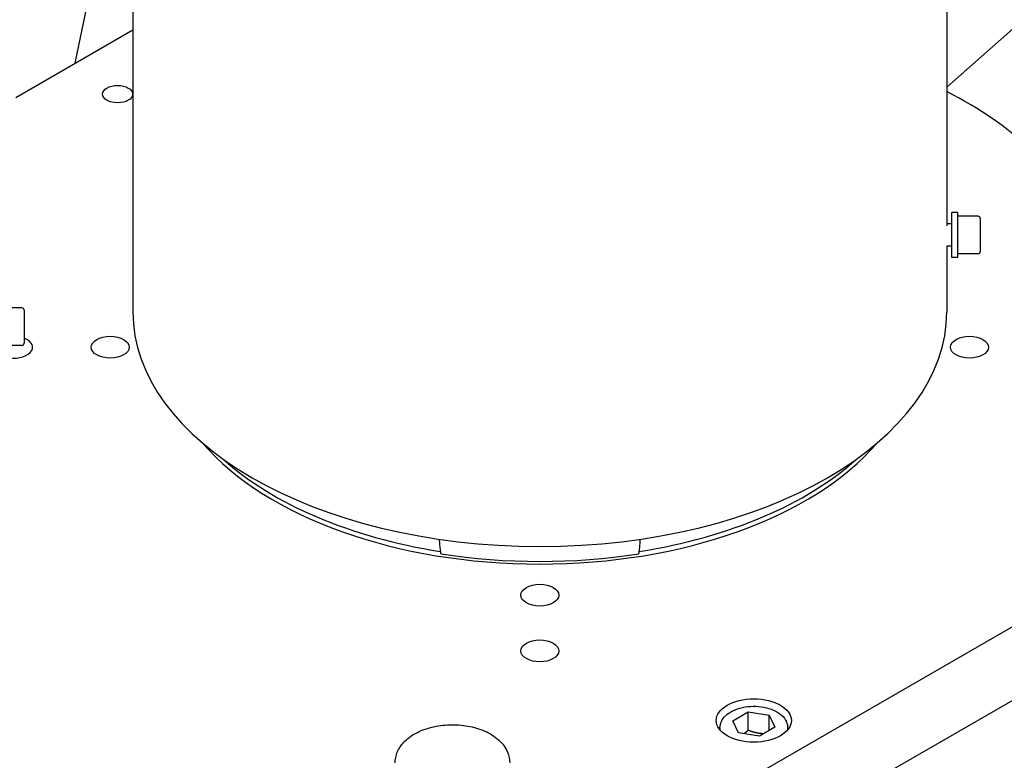
# Model space of a CAD drawing. Units: millimetres. Extents: x 311 to 4180, y 39 to 5448.
# Drawn here: x 1487 to 1662, y 4069 to 4201 of the extents above; entities that cross this region are included whole.
import ezdxf

# ---------------------------------------------------------------- set-up
doc = ezdxf.new("R2010")
doc.units = ezdxf.units.MM
doc.header["$LTSCALE"] = 20
doc.layers.add('Visible Edges(Hillmar_metric)', color=7, linetype='Continuous', lineweight=25)

msp = doc.modelspace()

# ---------------------------------------------------------------- linework, layer by layer
at = {"layer": 'Visible Edges(Hillmar_metric)'}
for p, q in [((1507.388, 4259.22), (1507.388, 4149.107)), ((1651.748, 4188.915), (1713.561, 4243.729)), ((1651.748, 4242.365), (1651.748, 4164.349)), ((1497.179, 4193.212), (1499.908, 4206.549)), ((1486.642, 4187.129), (1507.388, 4199.106)), ((1652.628, 4158.716), (1652.628, 4166.716)), ((1653.694, 4166.716), (1652.628, 4166.716)), ((1653.694, 4158.716), (1653.694, 4166.716)), ((1657.294, 4166.049), (1653.694, 4166.049)), ((1657.694, 4165.649), (1657.694, 4159.782)), ((1652.628, 4164.716), (1651.748, 4164.716)), ((1652.628, 4160.716), (1651.739, 4160.716)), ((1651.748, 4160.716), (1651.748, 4149.107)), ((1653.694, 4158.716), (1652.628, 4158.716)), ((1657.294, 4159.382), (1653.694, 4159.382)), ((1487.702, 4149.784), (1484.102, 4149.784)), ((1488.102, 4149.384), (1488.102, 4143.518)), ((1487.702, 4143.118), (1484.102, 4143.118)), ((1711.618, 4121.059), (1447.631, 3968.647)), ((1447.631, 3955.583), (1711.618, 4107.995)), ((1613.807, 4076.52), (1616.529, 4078.091)), ((1616.529, 4078.091), (1620.247, 4077.516)), ((1616.529, 4074.825), (1616.529, 4078.091)), ((1614.804, 4074.373), (1613.807, 4076.52)), ((1620.247, 4077.516), (1621.243, 4075.369)), ((1620.247, 4074.794), (1620.247, 4077.516)), ((1611.525, 4075.291), (1611.525, 4074.883)), ((1621.243, 4075.369), (1618.522, 4073.798)), ((1623.525, 4075.291), (1623.525, 4074.883)), ((1618.522, 4073.798), (1614.804, 4074.373))]:
    msp.add_line(p, q, dxfattribs=at)
for centre, start, end in [((1657.294, 4165.649), 0, 90), ((1657.294, 4159.782), 270, 0), ((1487.702, 4149.384), 0, 90), ((1487.702, 4143.518), 270, 0)]:
    msp.add_arc(centre, 0.4, start, end, dxfattribs=at)
for centre, major_axis in [((1504.678, 4187.703), (2.667, 0)), ((1503.368, 4142.8), (3.369, 0)), ((1655.768, 4142.8), (3.369, 0)), ((1579.568, 4098.806), (3.369, 0)), ((1579.568, 4088.914), (3.369, 0)), ((1617.525, 4076.56), (6.667, 0))]:
    msp.add_ellipse(centre, major_axis=major_axis, ratio=0.5773503, dxfattribs=at)
for centre, major_axis, start_param, end_param in [((1598.481, 4153.719), (80, 0), 0.546309, 0.8421764), ((1579.568, 4149.107), (72.18, 0), 3.1415927, 6.2831853), ((1486.234, 4142.8), (3.369, 0), 2.8230106, 7.266368), ((1579.568, 4142.8), (-66.667, 0), 0.4596048, 2.6819878), ((1579.568, 4143.664), (66.667, 0), 3.7099486, 4.444464), ((1579.568, 4143.664), (66.667, 0), 4.980314, 5.7148294), ((1579.568, 4143.664), (-67.333, 0), 1.3072249, 1.8343677), ((1579.568, 4143.664), (-67.333, 0), 1.3072249, 1.8343677), ((1579.568, 4143.664), (-67.333, 0), 1.3072249, 1.8343677), ((1579.568, 4143.664), (-67.333, 0), 1.3072249, 1.8343677)]:
    msp.add_ellipse(centre, major_axis=major_axis, ratio=0.5773503, start_param=start_param, end_param=end_param, dxfattribs=at)
for points, knots in [([(1793.377, 4791.35), (1748.932, 4817.01), (1697.378, 4830.311), (1585.154, 4830.942), (1524.455, 4818.162), (1400.002, 4767.753), (1336.252, 4730.045), (1212.273, 4633.544), (1152.066, 4574.762), (1041.288, 4442.098), (990.734, 4368.243), (904.371, 4212.919), (868.575, 4131.478), (815.359, 3969.215), (797.95, 3888.421), (787.97, 3784.245), (786.634, 3757.04), (786.634, 3730.598)], [3.9269908, 3.9269908, 3.9269908, 3.9269908, 4.2448584, 4.2448584, 4.5642582, 4.5642582, 4.884749, 4.884749, 5.2052949, 5.2052949, 5.5257445, 5.5257445, 5.8461597, 5.8461597, 6.1666233, 6.1666233, 6.2831853, 6.2831853, 6.2831853, 6.2831853]), ([(1674.678, 4805.505), (1666.726, 4806.059), (1658.666, 4806.334), (1595.543, 4806.292), (1536.038, 4793.429), (1414.221, 4743.294), (1351.946, 4706.117), (1230.808, 4611.175), (1171.965, 4553.43), (1063.669, 4423.186), (1014.237, 4350.704), (929.815, 4198.35), (894.84, 4118.502), (842.897, 3959.557), (825.935, 3880.485), (816.248, 3778.744), (814.956, 3752.253), (814.956, 3726.515)], [4.2016134, 4.2016134, 4.2016134, 4.2016134, 4.249204, 4.249204, 4.5697809, 4.5697809, 4.8892704, 4.8892704, 5.2087163, 5.2087163, 5.5282604, 5.5282604, 5.8478387, 5.8478387, 6.1673672, 6.1673672, 6.2831853, 6.2831853, 6.2831853, 6.2831853]), ([(1836.746, 4766.31), (1792.301, 4791.971), (1740.748, 4805.272), (1628.523, 4805.902), (1567.824, 4793.123), (1443.371, 4742.714), (1379.621, 4705.006), (1255.642, 4608.505), (1195.435, 4549.723), (1084.657, 4417.058), (1034.103, 4343.204), (947.74, 4187.88), (911.944, 4106.439), (858.728, 3944.176), (841.319, 3863.382), (831.339, 3759.206), (830.003, 3732.001), (830.003, 3705.559)], [3.9269908, 3.9269908, 3.9269908, 3.9269908, 4.2448584, 4.2448584, 4.5642582, 4.5642582, 4.884749, 4.884749, 5.2052949, 5.2052949, 5.5257445, 5.5257445, 5.8461597, 5.8461597, 6.1666233, 6.1666233, 6.2831853, 6.2831853, 6.2831853, 6.2831853]), ([(1018.309, 3314.334), (1062.754, 3288.674), (1114.307, 3275.372), (1226.532, 3274.742), (1287.23, 3287.522), (1411.684, 3337.931), (1475.434, 3375.639), (1599.412, 3472.14), (1659.619, 3530.922), (1770.397, 3663.586), (1820.951, 3737.441), (1907.315, 3892.765), (1943.11, 3974.206), (1996.326, 4136.469), (2013.735, 4217.263), (2023.715, 4321.438), (2025.051, 4348.644), (2025.051, 4375.086)], [3.9269908, 3.9269908, 3.9269908, 3.9269908, 4.2448584, 4.2448584, 4.5642582, 4.5642582, 4.884749, 4.884749, 5.2052949, 5.2052949, 5.5257445, 5.5257445, 5.8461597, 5.8461597, 6.1666233, 6.1666233, 6.2831853, 6.2831853, 6.2831853, 6.2831853]), ([(1561.722, 4108.728), (1561.75, 4108.319), (1561.777, 4107.956), (1561.829, 4107.329), (1561.859, 4107.022), (1561.917, 4106.542), (1561.945, 4106.371), (1561.988, 4106.19), (1562.007, 4106.14), (1562.025, 4106.132)], [0.3011042, 0.3011042, 0.3011042, 0.3011042, 0.5501444, 0.5501444, 0.827686, 0.827686, 1.1052275, 1.1052275, 1.3193689, 1.3193689, 1.3193689, 1.3193689]), ([(1561.722, 4108.728), (1561.75, 4108.319), (1561.777, 4107.956), (1561.829, 4107.329), (1561.859, 4107.022), (1561.917, 4106.542), (1561.945, 4106.371), (1561.988, 4106.19), (1562.007, 4106.14), (1562.025, 4106.132)], [0.3011042, 0.3011042, 0.3011042, 0.3011042, 0.5501444, 0.5501444, 0.827686, 0.827686, 1.1052275, 1.1052275, 1.3193689, 1.3193689, 1.3193689, 1.3193689]), ([(1561.722, 4108.728), (1561.75, 4108.319), (1561.777, 4107.956), (1561.829, 4107.329), (1561.859, 4107.022), (1561.917, 4106.542), (1561.945, 4106.371), (1561.988, 4106.19), (1562.007, 4106.14), (1562.025, 4106.132)], [0.3011042, 0.3011042, 0.3011042, 0.3011042, 0.5501444, 0.5501444, 0.827686, 0.827686, 1.1052275, 1.1052275, 1.3193689, 1.3193689, 1.3193689, 1.3193689]), ([(1561.722, 4108.728), (1561.75, 4108.319), (1561.777, 4107.956), (1561.829, 4107.329), (1561.859, 4107.022), (1561.917, 4106.542), (1561.945, 4106.371), (1561.988, 4106.19), (1562.007, 4106.14), (1562.025, 4106.132)], [0.3011042, 0.3011042, 0.3011042, 0.3011042, 0.5501444, 0.5501444, 0.827686, 0.827686, 1.1052275, 1.1052275, 1.3193689, 1.3193689, 1.3193689, 1.3193689]), ([(1597.11, 4106.132), (1597.129, 4106.14), (1597.148, 4106.19), (1597.191, 4106.371), (1597.219, 4106.542), (1597.276, 4107.022), (1597.306, 4107.329), (1597.359, 4107.956), (1597.386, 4108.319), (1597.413, 4108.728)], [-1.3193689, -1.3193689, -1.3193689, -1.3193689, -1.1052275, -1.1052275, -0.827686, -0.827686, -0.5501444, -0.5501444, -0.3011042, -0.3011042, -0.3011042, -0.3011042]), ([(1597.11, 4106.132), (1597.129, 4106.14), (1597.148, 4106.19), (1597.191, 4106.371), (1597.219, 4106.542), (1597.276, 4107.022), (1597.306, 4107.329), (1597.359, 4107.956), (1597.386, 4108.319), (1597.413, 4108.728)], [-1.3193689, -1.3193689, -1.3193689, -1.3193689, -1.1052275, -1.1052275, -0.827686, -0.827686, -0.5501444, -0.5501444, -0.3011042, -0.3011042, -0.3011042, -0.3011042]), ([(1597.11, 4106.132), (1597.129, 4106.14), (1597.148, 4106.19), (1597.191, 4106.371), (1597.219, 4106.542), (1597.276, 4107.022), (1597.306, 4107.329), (1597.359, 4107.956), (1597.386, 4108.319), (1597.413, 4108.728)], [-1.3193689, -1.3193689, -1.3193689, -1.3193689, -1.1052275, -1.1052275, -0.827686, -0.827686, -0.5501444, -0.5501444, -0.3011042, -0.3011042, -0.3011042, -0.3011042]), ([(1597.11, 4106.132), (1597.129, 4106.14), (1597.148, 4106.19), (1597.191, 4106.371), (1597.219, 4106.542), (1597.276, 4107.022), (1597.306, 4107.329), (1597.359, 4107.956), (1597.386, 4108.319), (1597.413, 4108.728)], [-1.3193689, -1.3193689, -1.3193689, -1.3193689, -1.1052275, -1.1052275, -0.827686, -0.827686, -0.5501444, -0.5501444, -0.3011042, -0.3011042, -0.3011042, -0.3011042]), ([(1611.525, 4075.291), (1611.525, 4075.667), (1611.611, 4076.042), (1611.94, 4076.764), (1612.194, 4077.106), (1612.868, 4077.757), (1613.308, 4078.053), (1614.321, 4078.551), (1614.9, 4078.747), (1616.12, 4079.013), (1616.759, 4079.085), (1618.039, 4079.101), (1618.679, 4079.046), (1619.905, 4078.815), (1620.491, 4078.637), (1621.557, 4078.164), (1622.036, 4077.867), (1622.814, 4077.17), (1623.12, 4076.77), (1623.45, 4075.996), (1623.525, 4075.645), (1623.525, 4075.291)], [2.3561945, 2.3561945, 2.3561945, 2.3561945, 2.6132781, 2.6132781, 2.8950297, 2.8950297, 3.2219918, 3.2219918, 3.5648791, 3.5648791, 3.9050568, 3.9050568, 4.2431894, 4.2431894, 4.5829082, 4.5829082, 4.9258103, 4.9258103, 5.2563031, 5.2563031, 5.4977871, 5.4977871, 5.4977871, 5.4977871]), ([(1553.908, 4069.052), (1553.908, 4069.704), (1554.045, 4070.354), (1554.564, 4071.602), (1554.963, 4072.189), (1556.028, 4073.328), (1556.732, 4073.848), (1558.387, 4074.755), (1559.36, 4075.12), (1561.417, 4075.629), (1562.501, 4075.773), (1564.673, 4075.838), (1565.76, 4075.76), (1567.859, 4075.387), (1568.869, 4075.091), (1570.73, 4074.272), (1571.58, 4073.749), (1572.957, 4072.491), (1573.506, 4071.768), (1574.093, 4070.344), (1574.228, 4069.699), (1574.228, 4069.052)], [0.1896445, 0.1896445, 0.1896445, 0.1896445, 0.4251268, 0.4251268, 0.6843604, 0.6843604, 1.0011343, 1.0011343, 1.3553489, 1.3553489, 1.709126, 1.709126, 2.0592316, 2.0592316, 2.4114422, 2.4114422, 2.7676042, 2.7676042, 3.0975177, 3.0975177, 3.3312372, 3.3312372, 3.3312372, 3.3312372])]:
    msp.add_open_spline(points, degree=3, knots=knots, dxfattribs=at)
for points, weights in [([(1616.529, 4074.825), (1616.146, 4074.476), (1615.803, 4074.219)], [1, 1.03917061523, 1.05850500864]), ([(1619.246, 4074.216), (1617.962, 4074.254), (1616.529, 4074.825)], [1.05886467072, 1.11516383842, 1])]:
    msp.add_rational_spline(points, weights, degree=2, dxfattribs=at)

doc.saveas('drawing.dxf')
